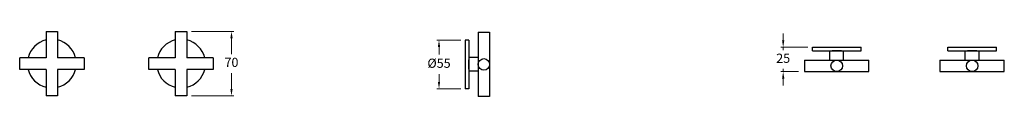
# Model space of a CAD drawing. Units: inches. Extents: x 539 to 1610, y 232 to 303.
import ezdxf

# ---------------------------------------------------------------- set-up
doc = ezdxf.new("R2010")
doc.units = ezdxf.units.IN
doc.header["$MEASUREMENT"] = 0
doc.styles.get("Standard").update_dxf_attribs({"font": 'GOTHIC.TTF'})
doc.dimstyles.new('200', dxfattribs={"dimtxt": 5, "dimasz": 5, "dimexe": 1.25, "dimexo": 5, "dimgap": 1, "dimtad": 0, "dimtih": 1, "dimtoh": 1, "dimtxsty": 'Standard', "dimcen": 0, "dimclrd": 256, "dimclre": 256, "dimadec": 0, "dimazin": 0, "dimtfac": 1, "dimtmove": 0, "dimatfit": 3, "dimfxl": 1, "dimlwd": 9, "dimlwe": 9, "dimarcsym": 0})

# ---------------------------------------------------------------- blocks, each defined once
blk = doc.blocks.new('*D8')
at = {"lineweight": 9, "transparency": 16777216}
for p, q in [((725.7, 303), (771.8, 303)), ((769.3, 295.5), (769.3, 278.2)), ((769.3, 240.5), (769.3, 257.7)), ((725.7, 233), (771.8, 233))]:
    blk.add_line(p, q, dxfattribs=at)
at = {"transparency": 16777216}
for points in [[(768.1, 295.5), (770.6, 295.5), (769.3, 303)], [(768.1, 240.5), (770.6, 240.5), (769.3, 233)]]:
    blk.add_solid(points, dxfattribs=at)
at = {"layer": 'Defpoints', "color": 0, "transparency": 16777216}
for p in [(720.7, 303), (720.7, 233), (769.3, 233)]:
    blk.add_point(p, dxfattribs=at)
at = {"color": 0, "lineweight": 30, "transparency": 16777216, "insert": (769.3, 268), "char_height": 10, "attachment_point": 5}
blk.add_mtext('70', dxfattribs=at)
blk = doc.blocks.new('*D9')
at = {"lineweight": 9, "transparency": 16777216}
for p, q in [((1369.2, 293.2), (1369.2, 300.7)), ((1396, 285.7), (1366.7, 285.7)), ((1369.2, 285.7), (1369.2, 282.7)), ((1386, 259.2), (1366.7, 259.2)), ((1369.2, 259.2), (1369.2, 262.2)), ((1369.2, 251.7), (1369.2, 244.2))]:
    blk.add_line(p, q, dxfattribs=at)
at = {"transparency": 16777216}
for points in [[(1368, 293.2), (1370.5, 293.2), (1369.2, 285.7)], [(1368, 251.7), (1370.5, 251.7), (1369.2, 259.2)]]:
    blk.add_solid(points, dxfattribs=at)
at = {"layer": 'Defpoints', "color": 0, "transparency": 16777216}
for p in [(1401, 285.7), (1369.2, 259.2), (1391, 259.2)]:
    blk.add_point(p, dxfattribs=at)
at = {"color": 0, "lineweight": 30, "transparency": 16777216, "insert": (1369.2, 272.5), "char_height": 10, "attachment_point": 5}
blk.add_mtext('25', dxfattribs=at)
blk = doc.blocks.new('*D10')
at = {"lineweight": 9, "transparency": 16777216}
for p, q in [((1018.6, 293.6), (992.5, 293.6)), ((995, 286.1), (995, 277.7)), ((995, 248.1), (995, 256.5)), ((1018.6, 240.6), (992.5, 240.6))]:
    blk.add_line(p, q, dxfattribs=at)
at = {"transparency": 16777216}
for points in [[(993.7, 286.1), (996.2, 286.1), (995, 293.6)], [(993.7, 248.1), (996.2, 248.1), (995, 240.6)]]:
    blk.add_solid(points, dxfattribs=at)
at = {"layer": 'Defpoints', "color": 0, "transparency": 16777216}
for p in [(1023.6, 293.6), (995, 240.6), (1023.6, 240.6)]:
    blk.add_point(p, dxfattribs=at)
at = {"color": 0, "lineweight": 30, "transparency": 16777216, "insert": (995, 267.1), "char_height": 10, "width": 19.655, "attachment_point": 5}
blk.add_mtext('%%C55', dxfattribs=at)

msp = doc.modelspace()

# ---------------------------------------------------------------- linework, layer by layer
at = {"color": 7, "lineweight": 30}
for p, q in [((567.785, 302.973), (567.785, 274.223)), ((567.785, 302.973), (580.285, 302.973)), ((580.285, 302.973), (580.285, 274.223)), ((708.214, 302.973), (708.214, 274.223)), ((708.214, 302.973), (720.714, 302.973)), ((720.714, 302.973), (720.714, 274.223)), ((1037.553, 302.098), (1037.553, 232.098)), ((1037.553, 302.098), (1050.053, 302.098)), ((1050.053, 302.098), (1050.053, 232.098)), ((1023.553, 293.598), (1023.553, 240.598)), ((1027.553, 293.598), (1023.553, 293.598)), ((1027.553, 293.598), (1027.553, 240.598)), ((1400.968, 285.718), (1453.968, 285.718)), ((1400.968, 281.718), (1400.968, 285.718)), ((1400.968, 281.718), (1453.968, 281.718)), ((1419.968, 271.718), (1419.968, 281.718)), ((1419.968, 281.718), (1434.968, 281.718)), ((1432.468, 281.718), (1422.468, 281.718)), ((1434.968, 271.718), (1434.968, 281.718)), ((1453.968, 281.718), (1453.968, 285.718)), ((1548.169, 285.718), (1601.169, 285.718)), ((1548.169, 281.718), (1548.169, 285.718)), ((1548.169, 281.718), (1601.169, 281.718)), ((1567.169, 271.718), (1567.169, 281.718)), ((1567.169, 281.718), (1582.169, 281.718)), ((1579.669, 281.718), (1569.669, 281.718)), ((1582.169, 271.718), (1582.169, 281.718)), ((1601.169, 281.718), (1601.169, 285.718)), ((539.035, 261.723), (539.035, 274.223)), ((567.785, 274.223), (539.035, 274.223)), ((609.035, 274.223), (580.285, 274.223)), ((609.035, 274.223), (609.035, 261.723)), ((679.464, 261.723), (679.464, 274.223)), ((708.214, 274.223), (679.464, 274.223)), ((749.464, 274.223), (720.714, 274.223)), ((749.464, 274.223), (749.464, 261.723)), ((1037.553, 274.598), (1027.553, 274.598)), ((1027.553, 274.598), (1027.553, 259.598)), ((1027.553, 262.098), (1027.553, 272.098)), ((1392.468, 271.718), (1462.468, 271.718)), ((1392.468, 271.718), (1392.468, 259.218)), ((1462.468, 259.218), (1462.468, 271.718)), ((1539.669, 271.718), (1609.669, 271.718)), ((1539.669, 271.718), (1539.669, 259.218)), ((1609.669, 259.218), (1609.669, 271.718)), ((567.785, 261.723), (539.035, 261.723)), ((567.785, 261.723), (567.785, 232.973)), ((580.285, 261.723), (580.285, 232.973)), ((609.035, 261.723), (580.285, 261.723)), ((708.214, 261.723), (679.464, 261.723)), ((708.214, 261.723), (708.214, 232.973)), ((720.714, 261.723), (720.714, 232.973)), ((749.464, 261.723), (720.714, 261.723)), ((1037.553, 259.598), (1027.553, 259.598)), ((1392.468, 259.218), (1462.468, 259.218)), ((1539.669, 259.218), (1609.669, 259.218)), ((1027.553, 240.598), (1023.553, 240.598)), ((580.285, 232.973), (567.785, 232.973)), ((720.714, 232.973), (708.214, 232.973)), ((1050.053, 232.098), (1037.553, 232.098))]:
    msp.add_line(p, q, dxfattribs=at)
for centre in [(1043.803, 267.098), (1427.468, 265.468), (1574.669, 265.468)]:
    msp.add_circle(centre, 6.25, dxfattribs=at)
for centre, start, end in [((574.035, 267.973), 103.641677, 166.358323), ((574.035, 267.973), 13.641677, 76.358323), ((714.464, 267.973), 103.641677, 166.358323), ((714.464, 267.973), 13.641677, 76.358323), ((574.035, 267.973), 193.641677, 256.358323), ((574.035, 267.973), 283.641677, 346.358323), ((714.464, 267.973), 193.641677, 256.358323), ((714.464, 267.973), 283.641677, 346.358323)]:
    msp.add_arc(centre, 26.5, start, end, dxfattribs=at)

# ---------------------------------------------------------------- dimensions: what is measured, and where the dimension line sits
for base, p1, p2, angle, text, picture, middle in [((769.326, 232.973), (720.714, 302.973), (720.714, 232.973), 270, '70', '*D8', (769.326, 267.973)), ((994.998, 240.598), (1023.553, 293.598), (1023.553, 240.598), 90, '%%C55', '*D10', (994.998, 267.098))]:
    dim = msp.add_linear_dim(base=base, p1=p1, p2=p2, angle=angle, text=text, dimstyle='200', override={"dimtxt": 10, "dimasz": 7.5, "dimexe": 2.5, "dimgap": 5, "dimarcsym": 1}, dxfattribs=at)
    dim.commit()
    dim.dimension.update_dxf_attribs({"geometry": picture, "text_midpoint": middle})
dim = msp.add_linear_dim(base=(1369.202, 259.218), p1=(1400.968, 285.718), p2=(1390.968, 259.218), angle=270, text='25', dimstyle='200', override={"dimtxt": 10, "dimasz": 7.5, "dimexe": 2.5, "dimgap": 5, "dimarcsym": 1}, dxfattribs=at)
dim.commit()
dim.dimension.update_dxf_attribs({"geometry": '*D9', "text_midpoint": (1369.202, 272.468), "dimtype": 160})

doc.saveas('drawing.dxf')
